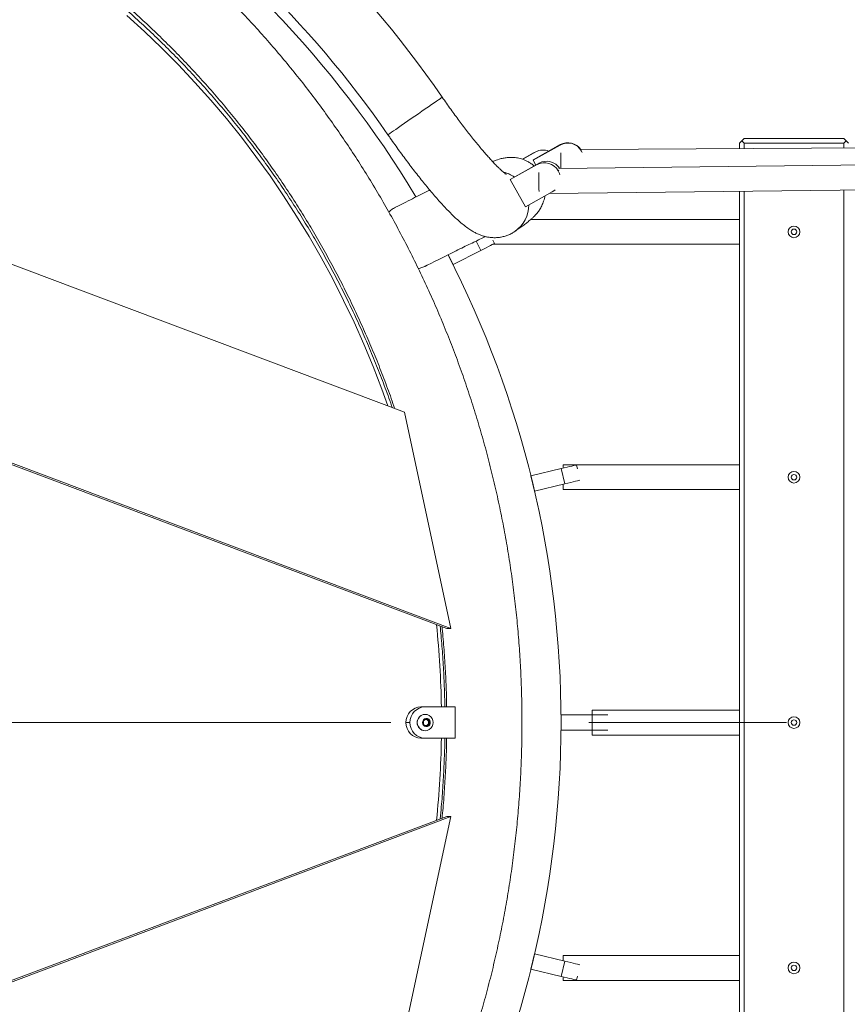
# Model space of a CAD drawing. Units: millimetres. Extents: x 5 to 415, y 5 to 292.
# Drawn here: x 153 to 163, y 161 to 173 of the extents above; entities that cross this region are included whole.
import ezdxf

# ---------------------------------------------------------------- set-up
doc = ezdxf.new("R2010")
doc.units = ezdxf.units.MM
doc.linetypes.add('CENTERX2', pattern=[20.32, 12.7, -2.54, 2.54, -2.54])
doc.layers.add('1', color=7, linetype='Continuous', lineweight=15)

msp = doc.modelspace()

# ---------------------------------------------------------------- linework, layer by layer
at = {"color": 7, "linetype": 'Continuous', "lineweight": 15}
for p, q in [((157.63624, 168.26486), (140.66425, 174.66007)), ((138.4318, 172.92774), (158.1794, 165.48666)), ((138.48356, 172.92774), (158.23117, 165.48666)), ((159.28748, 171.49988), (159.63645, 171.69525)), ((159.28895, 171.5046), (159.63791, 171.69997)), ((159.63645, 171.69525), (159.63791, 171.69997)), ((161.93919, 171.72064), (161.96918, 171.75064)), ((161.93919, 171.64921), (161.93919, 171.72064)), ((161.96918, 171.75064), (161.99919, 171.78064)), ((161.99919, 171.72064), (161.96918, 171.75064)), ((163.27918, 171.78064), (161.99919, 171.78064)), ((163.27918, 171.72064), (161.99919, 171.72064)), ((161.99919, 171.6496), (161.99919, 171.72064)), ((163.27918, 171.78064), (163.30919, 171.75064)), ((163.30919, 171.75064), (163.27918, 171.72064)), ((163.27918, 171.72064), (163.27918, 171.65792)), ((163.30919, 171.75064), (163.33918, 171.72064)), ((159.15168, 171.51312), (159.29514, 171.59399)), ((159.15622, 171.51173), (159.32345, 171.60601)), ((159.32345, 171.60601), (159.29514, 171.59399)), ((159.29514, 171.59399), (159.31477, 171.60366)), ((159.34309, 171.61567), (159.31477, 171.60366)), ((164.77543, 171.66764), (159.90007, 171.63596)), ((159.91766, 171.60035), (159.90867, 171.61848)), ((158.99535, 171.25132), (159.34018, 171.44325)), ((159.02219, 171.27021), (159.36702, 171.46213)), ((159.28895, 171.5046), (159.28748, 171.49988)), ((159.32251, 171.43736), (159.28748, 171.49988)), ((159.34018, 171.44325), (159.36702, 171.46213)), ((165.20653, 171.45807), (159.62037, 171.39322)), ((159.02219, 171.27021), (158.99535, 171.25132)), ((159.19084, 170.90241), (158.99535, 171.25132)), ((159.53566, 171.09433), (159.19084, 170.90241)), ((159.49509, 171.07175), (165.37908, 171.14005)), ((159.553, 171.10522), (159.55463, 171.10636)), ((161.93919, 157.46117), (161.93919, 171.10012)), ((161.99919, 157.46047), (161.99919, 171.10082)), ((163.27918, 171.11568), (163.27918, 157.44561)), ((161.93919, 170.74064), (159.25996, 170.74064)), ((161.93919, 170.74064), (159.25996, 170.74064)), ((158.77254, 170.42064), (161.93919, 170.42064)), ((158.77254, 170.42064), (161.93919, 170.42064)), ((158.77309, 170.47514), (158.79502, 170.4321)), ((158.26042, 170.1597), (158.19622, 170.28569)), ((158.61682, 170.3413), (158.26042, 170.1597)), ((157.63624, 168.26486), (158.23117, 165.48666)), ((159.65022, 167.54013), (159.26127, 167.44675)), ((159.69691, 167.34566), (159.65022, 167.54013)), ((161.93919, 167.59064), (159.67651, 167.59064)), ((161.93919, 167.59064), (159.67651, 167.59064)), ((159.67651, 167.54644), (159.67651, 167.59064)), ((159.8447, 167.58682), (159.85686, 167.53615)), ((159.30796, 167.25228), (159.26127, 167.44675)), ((159.69691, 167.34566), (159.30796, 167.25228)), ((159.67651, 167.27064), (159.67651, 167.34076)), ((159.67651, 167.27064), (161.93919, 167.27064)), ((159.67651, 167.27064), (161.93919, 167.27064)), ((158.1794, 165.48666), (158.23117, 165.48666)), ((157.84895, 164.48064), (157.90071, 164.48064)), ((157.90071, 164.48064), (158.28708, 164.48064)), ((158.28708, 164.48064), (158.28708, 164.08064)), ((157.90268, 164.38564), (157.90071, 164.38564)), ((159.64784, 164.18064), (159.64784, 164.38064)), ((160.04784, 164.38064), (159.64784, 164.38064)), ((161.93919, 164.44064), (160.04784, 164.44064)), ((161.93919, 164.44064), (160.04784, 164.44064)), ((160.04784, 164.38064), (160.04784, 164.44064)), ((160.04784, 164.18064), (160.04784, 164.38064)), ((160.04784, 164.38064), (160.24784, 164.38064)), ((157.70752, 164.28064), (157.65576, 164.28064)), ((157.87916, 164.30374), (157.91779, 164.32683)), ((157.87916, 164.25755), (157.87916, 164.30374)), ((157.91779, 164.23446), (157.87916, 164.25755)), ((157.91241, 164.32361), (157.92634, 164.31529)), ((157.92634, 164.246), (157.91241, 164.23767)), ((157.91779, 164.32683), (157.95643, 164.30374)), ((157.95643, 164.25755), (157.91779, 164.23446)), ((157.92634, 164.31529), (157.94566, 164.30374)), ((157.94566, 164.25755), (157.92634, 164.246)), ((157.94566, 164.30374), (157.95643, 164.30374)), ((157.94566, 164.30374), (157.94566, 164.28064)), ((157.94566, 164.28064), (157.94566, 164.25755)), ((157.94566, 164.25755), (157.95643, 164.25755)), ((157.95643, 164.30374), (157.95643, 164.25755)), ((157.90071, 164.17564), (157.90268, 164.17564)), ((160.04784, 164.18064), (159.64784, 164.18064)), ((160.04784, 164.12064), (160.04784, 164.18064)), ((160.24784, 164.18064), (160.04784, 164.18064)), ((160.04784, 164.12064), (161.93919, 164.12064)), ((160.04784, 164.12064), (161.93919, 164.12064)), ((157.90071, 164.08064), (157.84895, 164.08064)), ((158.28708, 164.08064), (157.90071, 164.08064)), ((138.4318, 155.63354), (158.1794, 163.07463)), ((138.48356, 155.63354), (158.23117, 163.07463)), ((158.23117, 163.07463), (157.63624, 160.29643)), ((158.23117, 163.07463), (158.1794, 163.07463)), ((159.26127, 161.11453), (159.30796, 161.30901)), ((159.69691, 161.21563), (159.30796, 161.30901)), ((159.65022, 161.02116), (159.69691, 161.21563)), ((161.93919, 161.29064), (159.67651, 161.29064)), ((161.93919, 161.29064), (159.67651, 161.29064)), ((159.67651, 161.22053), (159.67651, 161.29064)), ((159.65022, 161.02116), (159.26127, 161.11453)), ((159.67651, 160.97064), (159.67651, 161.01485)), ((159.67651, 160.97064), (161.93919, 160.97064)), ((159.67651, 160.97064), (161.93919, 160.97064)), ((159.85686, 161.02514), (159.8447, 160.97447))]:
    msp.add_line(p, q, dxfattribs=at)
at = {"color": 8, "linetype": 'Continuous', "lineweight": 15}
for p, q in [((159.90867, 171.61848), (159.90889, 171.61919)), ((159.61033, 171.36475), (159.61839, 171.37042)), ((158.61682, 170.3413), (158.55548, 170.46168))]:
    msp.add_line(p, q, dxfattribs=at)
at = {"color": 8, "linetype": 'Continuous', "lineweight": 15, "flags": 128}
msp.add_lwpolyline([(157.42395, 168.34485), (157.34662, 168.55956), (157.23473, 168.84988), (157.11555, 169.13708), (156.98914, 169.42095), (156.85561, 169.70129), (156.71502, 169.97792), (156.5675, 170.25064), (156.41312, 170.51928), (156.25201, 170.78363), (156.08426, 171.04353), (155.91001, 171.2988), (155.72935, 171.54926), (155.54243, 171.79473), (155.34937, 172.03505), (155.15029, 172.27006), (154.94534, 172.4996), (154.73466, 172.7235), (154.51839, 172.94161), (154.29668, 173.15379), (154.06967, 173.35989)], dxfattribs=at)
at = {"color": 7, "linetype": 'Continuous', "lineweight": 15, "flags": 128}
for points in [[(157.42421, 171.82744), (157.42681, 171.82923), (157.43532, 171.83511), (157.44961, 171.84499), (157.46943, 171.85869), (157.49445, 171.87597), (157.52424, 171.89655), (157.55828, 171.92007), (157.596, 171.94613), (157.63674, 171.97429), (157.67982, 172.00405), (157.72449, 172.03492), (157.77, 172.06636), (157.81555, 172.09784), (157.86038, 172.12881), (157.90372, 172.15875), (157.94482, 172.18715), (157.98297, 172.21351), (158.01754, 172.2374), (158.04792, 172.25839), (158.0736, 172.27614), (158.09414, 172.29033), (158.10919, 172.30072), (158.11848, 172.30714)], [(158.11848, 172.30714), (158.12186, 172.30948), (158.12187, 172.30949)], [(159.31938, 171.44296), (159.31941, 171.43622), (159.31941, 171.43563)], [(159.63068, 171.3126), (159.62609, 171.32887), (159.61033, 171.36475)], [(159.53566, 171.09433), (159.56742, 171.11641), (159.57201, 171.12045)], [(158.79502, 170.4321), (158.79159, 170.43035), (158.78146, 170.42519), (158.76499, 170.41679), (158.74283, 170.4055), (158.71582, 170.39174), (158.68501, 170.37605), (158.65158, 170.35901), (158.61682, 170.3413)], [(159.65022, 167.54013), (159.68816, 167.54924), (159.72464, 167.558), (159.75827, 167.56607), (159.78773, 167.57315), (159.81192, 167.57895), (159.82989, 167.58327), (159.84096, 167.58592), (159.8447, 167.58682)], [(159.8884, 167.39163), (159.88765, 167.39145), (159.87658, 167.38879), (159.85861, 167.38448), (159.83443, 167.37867), (159.80495, 167.3716), (159.77133, 167.36353), (159.73485, 167.35477), (159.69691, 167.34566)], [(157.80125, 164.28064), (157.80471, 164.25347), (157.81484, 164.22814), (157.83096, 164.2064), (157.85197, 164.18971), (157.87643, 164.17922), (157.90268, 164.17564), (157.92893, 164.17922), (157.95339, 164.18971), (157.97439, 164.2064), (157.99051, 164.22814), (158.00064, 164.25347), (158.0041, 164.28064), (158.00064, 164.30782), (157.99051, 164.33314), (157.97439, 164.35489), (157.95339, 164.37158), (157.92893, 164.38207), (157.90268, 164.38564), (157.87643, 164.38207), (157.85197, 164.37158), (157.83096, 164.35489), (157.81484, 164.33314), (157.80471, 164.30782), (157.80125, 164.28064)], [(157.86708, 164.28064), (157.87051, 164.26168), (157.88031, 164.24528), (157.89519, 164.23365), (157.91311, 164.22837), (157.93167, 164.23015), (157.94835, 164.23875), (157.96091, 164.25301), (157.96764, 164.271), (157.96764, 164.29029), (157.96091, 164.30828), (157.94835, 164.32254), (157.93167, 164.33114), (157.91311, 164.33292), (157.89519, 164.32764), (157.88031, 164.31601), (157.87051, 164.29961), (157.86708, 164.28064)], [(159.69691, 161.21563), (159.73485, 161.20652), (159.77133, 161.19776), (159.80495, 161.18969), (159.83443, 161.18262), (159.85861, 161.17681), (159.87658, 161.1725), (159.88765, 161.16984), (159.8884, 161.16966)], [(159.8447, 160.97447), (159.84096, 160.97536), (159.82989, 160.97802), (159.81192, 160.98234), (159.78773, 160.98814), (159.75827, 160.99522), (159.72464, 161.00329), (159.68816, 161.01205), (159.65022, 161.02116)]]:
    msp.add_lwpolyline(points, dxfattribs=at)
at = {"color": 7, "linetype": 'Continuous', "lineweight": 15}
for centre, radius in [((162.63918, 170.58064), 0.075), ((162.63918, 170.58064), 0.035), ((162.63918, 167.43064), 0.075), ((162.63918, 167.43064), 0.035), ((162.63918, 164.28064), 0.075), ((162.63918, 164.28064), 0.035), ((162.63918, 161.13064), 0.075), ((162.63918, 161.13064), 0.035)]:
    msp.add_circle(centre, radius, dxfattribs=at)
for centre, radius, start, end in [((146.50184, 164.28064), 14.124, 34.642478, 58.169749), ((146.50184, 164.28064), 13.276, 34.642478, 57.396712), ((146.50184, 164.28064), 13.146, 30.881617, 57.370951), ((159.73416, 171.5207), 0.20004, 29.263681, 119.239192), ((159.73562, 171.52541), 0.20004, 33.549618, 119.239111), ((159.41964, 171.43491), 0.19628, 68.666783, 119.344093), ((168.10699, 171.52752), 8.46199, 179.530828, 180.907303), ((159.43586, 171.2684), 0.19931, 28.908127, 118.688467), ((159.46268, 171.2874), 0.1992, 32.132502, 118.700441), ((158.80905, 170.93331), 0.42469, 55.78392, 76.061276), ((158.80897, 170.93313), 0.42489, 55.788254, 75.662131), ((164.28173, 171.28891), 4.9209, 179.350906, 182.235241), ((158.81633, 170.93052), 0.41873, 304.639365, 359.521396), ((158.81636, 170.9305), 0.41871, 304.728659, 359.523241), ((146.50184, 164.28064), 13.146, 0, 27.180684), ((157.85241, 164.28399), 0.19668, 91.009965, 180.97579), ((157.90418, 164.28399), 0.19668, 91.010761, 180.974993), ((157.90252, 164.28241), 0.10325, 91.007478, 180.980565), ((157.85241, 164.2773), 0.19668, 179.02421, 268.990035), ((157.90418, 164.2773), 0.19668, 179.025007, 268.989239), ((157.90252, 164.27888), 0.10325, 179.019435, 268.992522), ((157.90698, 164.28299), 0.03765, 59.053812, 89.308588), ((157.90698, 164.27829), 0.03765, 270.691412, 300.946188), ((157.9054, 164.2809), 0.04026, 359.634916, 58.655286), ((157.9054, 164.28039), 0.04026, 301.344714, 0.365084), ((146.50184, 164.28064), 13.146, 332.819485, 0), ((146.50184, 164.28064), 14.124, 185.651581, 298.166755)]:
    msp.add_arc(centre, radius, start, end, dxfattribs=at)
at = {"color": 8, "linetype": 'Continuous', "lineweight": 15}
for centre, radius, start, end in [((145.73675, 164.27962), 12.37591, 0.930699, 5.826093), ((145.73571, 164.28173), 12.37695, 354.174113, 359.069095)]:
    msp.add_arc(centre, radius, start, end, dxfattribs=at)
at = {"color": 7, "linetype": 'Continuous', "lineweight": 15}
for points, knots in [([(146.54067, 177.31364), (146.49099, 177.31346), (146.3488, 177.31294), (146.11414, 177.30718), (145.83686, 177.29438), (145.55993, 177.27519), (145.28347, 177.24972), (145.00762, 177.21796), (144.73251, 177.17993), (144.45828, 177.13565), (144.18506, 177.08514), (143.91298, 177.02842), (143.64218, 176.96552), (143.37277, 176.89647), (143.1049, 176.8213), (142.8387, 176.74006), (142.57429, 176.65277), (142.3118, 176.55949), (142.05136, 176.46025), (141.79309, 176.35511), (141.53712, 176.24412), (141.28358, 176.12732), (141.03258, 176.00478), (140.78425, 175.87655), (140.53871, 175.7427), (140.29607, 175.60329), (140.05646, 175.45839), (139.81999, 175.30807), (139.58678, 175.1524), (139.35694, 174.99145), (139.13058, 174.82532), (138.90781, 174.65406), (138.68874, 174.47777), (138.47347, 174.29654), (138.26211, 174.11045), (138.05477, 173.91959), (137.85154, 173.72405), (137.65252, 173.52393), (137.4578, 173.31932), (137.26749, 173.11033), (137.08168, 172.89704), (136.90045, 172.67959), (136.7239, 172.45805), (136.5521, 172.23255), (136.38515, 172.00318), (136.22313, 171.77007), (136.06611, 171.53331), (135.91416, 171.29305), (135.76737, 171.04937), (135.6258, 170.80241), (135.48953, 170.55229), (135.35862, 170.29911), (135.23313, 170.04302), (135.11313, 169.78413), (134.99866, 169.52257), (134.8898, 169.25846), (134.78659, 168.99193), (134.68909, 168.72312), (134.59732, 168.45215), (134.51136, 168.17915), (134.43123, 167.90426), (134.35698, 167.62761), (134.28863, 167.34933), (134.22623, 167.06956), (134.16981, 166.78844), (134.11939, 166.5061), (134.07499, 166.22268), (134.03665, 165.93831), (134.00436, 165.65314), (133.97817, 165.3673), (133.95806, 165.08094), (133.94407, 164.79418), (133.93618, 164.50718), (133.93442, 164.22006), (133.93877, 163.93297), (133.94923, 163.64605), (133.9658, 163.35944), (133.98848, 163.07327), (134.01724, 162.78769), (134.05209, 162.50284), (134.09299, 162.21884), (134.13994, 161.93585), (134.1929, 161.65399), (134.25185, 161.37341), (134.31677, 161.09424), (134.38762, 160.81662), (134.46437, 160.54068), (134.54697, 160.26655), (134.6354, 159.99438), (134.7296, 159.72428), (134.82953, 159.45639), (134.93515, 159.19085), (135.04639, 158.92778), (135.16322, 158.66731), (135.28556, 158.40956), (135.41337, 158.15466), (135.54657, 157.90274), (135.68511, 157.65391), (135.82891, 157.4083), (135.97791, 157.16602), (136.13203, 156.9272), (136.29121, 156.69195), (136.45535, 156.46038), (136.62439, 156.23261), (136.79823, 156.00875), (136.97681, 155.7889), (137.16001, 155.57317), (137.34777, 155.36167), (137.53999, 155.1545), (137.73658, 154.95176), (137.93743, 154.75355), (138.14244, 154.55996), (138.35154, 154.37109), (138.5646, 154.18703), (138.78153, 154.00786), (139.00222, 153.83369), (139.22657, 153.66457), (139.45445, 153.50062), (139.68578, 153.34189), (139.92042, 153.18847), (140.15827, 153.04043), (140.39922, 152.89785), (140.64314, 152.76079), (140.88992, 152.62931), (141.13943, 152.50349), (141.39156, 152.38338), (141.64618, 152.26904), (141.90318, 152.16053), (142.16242, 152.05789), (142.42378, 151.96119), (142.68713, 151.87045), (142.95235, 151.78574), (143.2193, 151.70708), (143.48786, 151.63453), (143.7579, 151.5681), (144.02929, 151.50784), (144.30189, 151.45377), (144.57557, 151.40591), (144.8502, 151.36431), (145.12565, 151.32896), (145.40179, 151.29989), (145.67847, 151.27711), (145.95558, 151.26064), (146.23296, 151.25047), (146.51049, 151.24663), (146.78804, 151.2491), (147.06546, 151.25789), (147.34264, 151.27299), (147.61942, 151.2944), (147.89567, 151.3221), (148.17127, 151.35608), (148.44608, 151.39633), (148.71997, 151.44282), (148.9928, 151.49554), (149.26445, 151.55445), (149.53477, 151.61953), (149.80365, 151.69076), (150.07094, 151.76808), (150.33653, 151.85147), (150.60027, 151.94088), (150.86205, 152.03628), (151.12173, 152.13761), (151.3792, 152.24484), (151.63433, 152.35789), (151.88698, 152.47673), (152.13705, 152.6013), (152.3844, 152.73152), (152.62893, 152.86735), (152.87051, 153.00871), (153.10902, 153.15554), (153.34434, 153.30777), (153.57637, 153.46531), (153.80499, 153.62811), (154.0301, 153.79606), (154.25157, 153.96911), (154.4693, 154.14716), (154.6832, 154.33013), (154.89315, 154.51792), (155.09905, 154.71045), (155.30079, 154.90763), (155.4983, 155.10935), (155.69146, 155.31552), (155.88019, 155.52604), (156.06439, 155.74082), (156.24397, 155.95973), (156.41885, 156.18269), (156.58893, 156.40957), (156.75415, 156.64028), (156.91442, 156.87469), (157.06965, 157.1127), (157.21977, 157.35419), (157.36472, 157.59904), (157.50442, 157.84714), (157.6388, 158.09836), (157.7678, 158.35258), (157.89135, 158.60968), (158.0094, 158.86953), (158.12188, 159.13201), (158.22874, 159.39699), (158.32995, 159.66434), (158.42542, 159.93394), (158.51513, 160.20564), (158.59904, 160.47932), (158.67708, 160.75485), (158.74925, 161.0321), (158.81549, 161.31092), (158.87578, 161.59118), (158.93007, 161.87275), (158.97837, 162.15549), (159.02062, 162.43926), (159.05683, 162.72392), (159.08695, 163.00935), (159.11099, 163.29539), (159.12893, 163.58191), (159.14076, 163.86877), (159.14648, 164.15583), (159.14608, 164.44295), (159.13957, 164.73), (159.12693, 165.01683), (159.1082, 165.3033), (159.08336, 165.58927), (159.05244, 165.87461), (159.01544, 166.15918), (158.97239, 166.44283), (158.92332, 166.72544), (158.86823, 167.00686), (158.80716, 167.28695), (158.74014, 167.56559), (158.66719, 167.84263), (158.58837, 168.11794), (158.5037, 168.3914), (158.41322, 168.66285), (158.31698, 168.93218), (158.21503, 169.19925), (158.10741, 169.46393), (157.99419, 169.7261), (157.87539, 169.98562), (157.75111, 170.24237), (157.62139, 170.49623), (157.48629, 170.74707), (157.34588, 170.99477), (157.20022, 171.23921), (157.0494, 171.48028), (156.89348, 171.71785), (156.73254, 171.95181), (156.56665, 172.18204), (156.39589, 172.40844), (156.22037, 172.6309), (156.04014, 172.8493), (155.85531, 173.06354), (155.66596, 173.27351), (155.47219, 173.47913), (155.27408, 173.68028), (155.07174, 173.87686), (154.86527, 174.06879), (154.65476, 174.25597), (154.44031, 174.4383), (154.22204, 174.61571), (154.00004, 174.7881), (153.77442, 174.9554), (153.54531, 175.11751), (153.31279, 175.27436), (153.077, 175.42589), (152.83804, 175.572), (152.59603, 175.71264), (152.35108, 175.84773), (152.10332, 175.97721), (151.85287, 176.10101), (151.59984, 176.21908), (151.34436, 176.33136), (151.08656, 176.4378), (150.82655, 176.53834), (150.56447, 176.63293), (150.30045, 176.72154), (150.0346, 176.80411), (149.76706, 176.88061), (149.49796, 176.951), (149.22743, 177.01525), (148.9556, 177.07332), (148.6826, 177.12519), (148.40856, 177.17083), (148.13363, 177.21022), (147.85792, 177.24335), (147.58157, 177.27019), (147.30472, 177.29075), (147.02751, 177.30492), (146.78617, 177.31205), (146.63728, 177.31316), (146.5809, 177.31358)], [0, 0, 0, 0, 0.00188151, 0.00538505, 0.0088886, 0.01239221, 0.0158958, 0.01939942, 0.02290305, 0.02640671, 0.02991043, 0.03341424, 0.03691804, 0.04042199, 0.04392594, 0.04743002, 0.05093412, 0.05443837, 0.0579427, 0.06144711, 0.0649517, 0.06845631, 0.07196108, 0.07546601, 0.07897099, 0.08247613, 0.08598142, 0.08948684, 0.09299238, 0.09649805, 0.10000389, 0.10350982, 0.10701594, 0.11052222, 0.1140286, 0.11753514, 0.12104181, 0.12454862, 0.1280556, 0.13156274, 0.13506994, 0.13857737, 0.14208489, 0.14559255, 0.14910032, 0.15260825, 0.15611626, 0.15962446, 0.16313275, 0.16664115, 0.17014966, 0.17365829, 0.17716702, 0.18067584, 0.1841848, 0.18769382, 0.19120294, 0.19471214, 0.19822143, 0.2017308, 0.20524024, 0.20874975, 0.21225933, 0.21576897, 0.21927866, 0.2227884, 0.22629819, 0.22980802, 0.23331789, 0.23682779, 0.24033772, 0.24384767, 0.24735764, 0.25086763, 0.25437762, 0.25788761, 0.26139761, 0.26490759, 0.26841756, 0.27192752, 0.27543746, 0.27894737, 0.28245725, 0.28596709, 0.28947689, 0.29298665, 0.29649636, 0.30000601, 0.30351561, 0.30702513, 0.31053457, 0.31404397, 0.31755328, 0.32106251, 0.32457164, 0.32808071, 0.33158965, 0.33509851, 0.33860727, 0.34211592, 0.34562443, 0.34913287, 0.35264115, 0.35614934, 0.35965738, 0.36316534, 0.3666731, 0.37018078, 0.37368832, 0.37719572, 0.38070298, 0.38421006, 0.38771705, 0.39122387, 0.39473052, 0.39823708, 0.40174343, 0.40524969, 0.40875578, 0.41226175, 0.41576756, 0.41927324, 0.42277879, 0.42628414, 0.42978943, 0.43329454, 0.43679954, 0.4403044, 0.44380916, 0.44731381, 0.45081831, 0.45432274, 0.45782701, 0.46133124, 0.46483539, 0.46833942, 0.47184341, 0.47534724, 0.47885111, 0.48235485, 0.48585857, 0.48936227, 0.49286586, 0.49636948, 0.49987307, 0.50337665, 0.50688026, 0.51038383, 0.51388738, 0.517391, 0.52089462, 0.52439827, 0.52790198, 0.53140571, 0.53490949, 0.53841339, 0.54191728, 0.5454213, 0.5489254, 0.55242959, 0.55593382, 0.5594382, 0.56294265, 0.56644723, 0.56995195, 0.57345674, 0.57696166, 0.58046675, 0.58397194, 0.58747725, 0.59098268, 0.5944883, 0.59799401, 0.60149991, 0.6050059, 0.60851207, 0.61201837, 0.61552483, 0.61903143, 0.62253813, 0.62604503, 0.62955204, 0.63305922, 0.6365665, 0.64007394, 0.6435815, 0.64708919, 0.65059704, 0.654105, 0.65761309, 0.66112129, 0.66462961, 0.66813807, 0.67164662, 0.67515529, 0.67866407, 0.68217293, 0.68568191, 0.68919097, 0.69270012, 0.69620935, 0.69971868, 0.70322807, 0.70673753, 0.71024707, 0.71375667, 0.71726633, 0.72077603, 0.7242858, 0.7277956, 0.73130545, 0.73481533, 0.73832524, 0.74183518, 0.74534513, 0.74885511, 0.7523651, 0.75587509, 0.75938509, 0.76289508, 0.76640506, 0.76991503, 0.77342498, 0.77693491, 0.7804448, 0.78395467, 0.78746451, 0.79097429, 0.79448403, 0.79799372, 0.80150335, 0.80501291, 0.80852242, 0.81203185, 0.81554121, 0.81905049, 0.8225597, 0.8260688, 0.82957782, 0.83308672, 0.83659555, 0.84010429, 0.84361287, 0.84712139, 0.85062975, 0.854138, 0.85764616, 0.86115416, 0.86466204, 0.8681698, 0.87167741, 0.87518488, 0.87869221, 0.88219945, 0.88570648, 0.8892134, 0.89272019, 0.89622678, 0.89973329, 0.90323964, 0.90674581, 0.91025187, 0.91375774, 0.91726351, 0.92076916, 0.92427461, 0.92777996, 0.93128517, 0.93479027, 0.93829522, 0.94180005, 0.94530474, 0.94880936, 0.95231383, 0.95581822, 0.95932248, 0.96282668, 0.96633073, 0.96983477, 0.97333868, 0.97684257, 0.98034637, 0.98385009, 0.98735383, 0.99085746, 0.9943611, 0.99786469, 1, 1, 1, 1]), ([(146.57771, 176.34758), (146.62345, 176.34726), (146.75797, 176.34632), (146.98119, 176.34), (147.2472, 176.32646), (147.51285, 176.30653), (147.77798, 176.28032), (148.04247, 176.24783), (148.30617, 176.20908), (148.56894, 176.16408), (148.83065, 176.11285), (149.09116, 176.05544), (149.35034, 175.99186), (149.60804, 175.92215), (149.86414, 175.84634), (150.11849, 175.76448), (150.37097, 175.67661), (150.62144, 175.58278), (150.86977, 175.48303), (151.11584, 175.37742), (151.3595, 175.266), (151.60065, 175.14883), (151.83913, 175.02598), (152.07485, 174.8975), (152.30766, 174.76347), (152.53746, 174.62395), (152.76411, 174.47902), (152.9875, 174.32876), (153.20751, 174.17324), (153.42404, 174.01255), (153.63695, 173.84676), (153.84616, 173.67598), (154.05153, 173.50028), (154.25298, 173.31975), (154.45038, 173.13451), (154.64365, 172.94463), (154.83267, 172.75022), (155.01735, 172.55138), (155.19759, 172.34822), (155.3733, 172.14084), (155.54439, 171.92935), (155.71077, 171.71387), (155.87235, 171.4945), (156.02905, 171.27136), (156.18077, 171.04456), (156.32746, 170.81423), (156.46902, 170.58048), (156.6054, 170.34344), (156.7365, 170.10323), (156.86227, 169.85999), (156.98264, 169.61382), (157.09756, 169.36487), (157.20691, 169.11325), (157.31084, 168.85916), (157.40856, 168.60247), (157.47513, 168.42001), (157.50742, 168.32255), (157.51088, 168.31209)], [0, 0, 0, 0, 0.00961568, 0.02827509, 0.04693492, 0.06559482, 0.08425443, 0.10291394, 0.12157316, 0.14023206, 0.15889059, 0.177549, 0.1962067, 0.21486415, 0.23352089, 0.25217706, 0.27083275, 0.28948774, 0.30814223, 0.3267959, 0.3454488, 0.36410071, 0.3827522, 0.40140253, 0.42005239, 0.43870118, 0.45734912, 0.47599596, 0.49464229, 0.51328744, 0.53193169, 0.55057505, 0.56921761, 0.58785911, 0.60649964, 0.6251393, 0.64377804, 0.66241586, 0.6810529, 0.69968888, 0.71832407, 0.73695847, 0.75559189, 0.77422468, 0.79285648, 0.8114877, 0.83011786, 0.84874757, 0.86737643, 0.88600467, 0.90463218, 0.92325905, 0.94188533, 0.96051104, 0.97913621, 0.99776086, 1, 1, 1, 1]), ([(157.47886, 168.32416), (157.47614, 168.33229), (157.4444, 168.42715), (157.37821, 168.60675), (157.27994, 168.86263), (157.17542, 169.11588), (157.06549, 169.36665), (156.94997, 169.61471), (156.829, 169.85998), (156.70262, 170.10231), (156.5709, 170.34156), (156.43392, 170.57763), (156.29174, 170.81039), (156.14443, 171.0397), (155.99208, 171.26546), (155.83477, 171.48753), (155.67258, 171.70582), (155.50559, 171.92019), (155.33389, 172.13054), (155.15758, 172.33676), (154.97674, 172.53873), (154.79147, 172.73636), (154.60187, 172.92953), (154.40804, 173.11815), (154.21007, 173.30212), (154.00809, 173.48134), (153.80218, 173.65571), (153.59247, 173.82514), (153.37905, 173.98955), (153.16205, 174.14885), (152.94157, 174.30295), (152.71773, 174.45178), (152.49066, 174.59525), (152.26045, 174.73326), (152.02731, 174.86592), (151.79103, 174.99241), (151.62426, 175.07864), (151.53554, 175.12102), (151.52734, 175.12493)], [0, 0, 0, 0, 0.00274175, 0.03198744, 0.06123314, 0.09047865, 0.11972396, 0.14896925, 0.17821456, 0.20745964, 0.23670469, 0.26594945, 0.29519413, 0.324439, 0.35368344, 0.3829278, 0.41217188, 0.44141583, 0.47065961, 0.49990348, 0.52914689, 0.55839023, 0.58763364, 0.61687683, 0.64611973, 0.67536245, 0.7046047, 0.73384711, 0.76308944, 0.79233141, 0.82157347, 0.85081482, 0.88005641, 0.90929771, 0.93853888, 0.96777983, 0.99702057, 1, 1, 1, 1]), ([(158.94288, 171.3185), (158.94281, 171.31854), (158.94263, 171.31864), (158.93696, 171.32258), (158.92687, 171.33028), (158.91197, 171.34245), (158.89253, 171.35938), (158.86858, 171.38139), (158.84036, 171.40864), (158.80812, 171.44113), (158.77219, 171.47878), (158.73291, 171.52141), (158.69064, 171.56876), (158.64574, 171.62056), (158.59853, 171.6765), (158.54936, 171.73624), (158.49854, 171.79945), (158.4464, 171.86578), (158.39323, 171.93487), (158.33932, 172.00635), (158.28498, 172.07986), (158.2305, 172.15503), (158.17595, 172.23165), (158.13995, 172.28347), (158.12187, 172.30949)], [0, 0, 0, 0, 0.02167319, 0.0533246, 0.08748889, 0.12422434, 0.16344079, 0.20494263, 0.2484562, 0.29368465, 0.34033106, 0.38813059, 0.43685763, 0.4863291, 0.53638852, 0.58691874, 0.63782089, 0.6890193, 0.74045157, 0.79206733, 0.84382182, 0.89568355, 0.94761885, 1, 1, 1, 1]), ([(157.42421, 171.82744), (157.43439, 171.81275), (157.46391, 171.77015), (157.5133, 171.70012), (157.57234, 171.61791), (157.63162, 171.53696), (157.69094, 171.45754), (157.75011, 171.37991), (157.80895, 171.30432), (157.8673, 171.23102), (157.925, 171.1602), (157.98194, 171.09206), (158.03802, 171.02676), (158.0932, 170.96442), (158.14752, 170.9051), (158.20112, 170.84878), (158.25435, 170.79533), (158.30789, 170.74443), (158.36317, 170.69539), (158.41916, 170.65012), (158.4722, 170.61227), (158.52032, 170.58263), (158.56326, 170.56002), (158.6052, 170.54165), (158.64758, 170.52686), (158.69126, 170.51556), (158.73665, 170.50803), (158.78369, 170.50473), (158.83194, 170.50617), (158.88072, 170.51274), (158.92922, 170.52465), (158.97801, 170.54257), (159.02012, 170.56351), (159.04524, 170.58003), (159.05489, 170.58638)], [0, 0, 0, 0, 0.01914514, 0.05552814, 0.09192813, 0.12835604, 0.16483108, 0.20137299, 0.23800512, 0.27475652, 0.31166162, 0.34876696, 0.38613244, 0.42383928, 0.46200386, 0.5007968, 0.54048154, 0.58148872, 0.62457831, 0.67117061, 0.71464706, 0.74685073, 0.77441013, 0.79895261, 0.82155835, 0.84298697, 0.86374843, 0.88415645, 0.90437552, 0.92448645, 0.9445239, 0.96451609, 0.98636672, 1, 1, 1, 1]), ([(159.30158, 171.42571), (159.28974, 171.43569), (159.26592, 171.45577), (159.22857, 171.47932), (159.19153, 171.49826), (159.1556, 171.5125), (159.12138, 171.52283), (159.08906, 171.52988), (159.05868, 171.53426), (159.03008, 171.53648), (159.00304, 171.53695), (158.97726, 171.53595), (158.95238, 171.53369), (158.9279, 171.53028), (158.90315, 171.5257), (158.87699, 171.51972), (158.84738, 171.51169), (158.81082, 171.50039), (158.78319, 171.49041), (158.76705, 171.48459)], [0, 0, 0, 0, 0.02763363, 0.05558854, 0.0835505, 0.11178342, 0.14066183, 0.17068027, 0.20245918, 0.23674759, 0.27444829, 0.31667378, 0.36484327, 0.42084218, 0.48732409, 0.56830614, 0.67054908, 0.80756556, 1, 1, 1, 1]), ([(157.96221, 171.11597), (157.95836, 171.11409), (157.92213, 171.09632), (157.84852, 171.05988), (157.74098, 171.00638), (157.63287, 170.95227), (157.55828, 170.91468), (157.52343, 170.89712)], [0, 0, 0, 0, 0.02978325, 0.28059057, 0.53091069, 0.78084333, 1, 1, 1, 1]), ([(159.05489, 170.58638), (159.06377, 170.59254), (159.09105, 170.61146), (159.13325, 170.64145), (159.18091, 170.67653), (159.2255, 170.7111), (159.2625, 170.74202), (159.29204, 170.76929), (159.31336, 170.79086), (159.33121, 170.8106), (159.34795, 170.831), (159.3638, 170.85249), (159.37889, 170.87555), (159.39322, 170.90059), (159.4066, 170.92805), (159.41885, 170.95815), (159.42923, 170.99162), (159.43623, 171.01908), (159.43843, 171.03659), (159.43892, 171.04049)], [0, 0, 0, 0, 0.061269936, 0.1882737, 0.318853397, 0.459149237, 0.600957527, 0.685065228, 0.740705511, 0.786913639, 0.825432832, 0.858197242, 0.886640251, 0.91183999, 0.934629829, 0.955671703, 0.975500668, 0.994544298, 1, 1, 1, 1]), ([(157.52401, 170.89599), (157.51421, 170.89124), (157.48921, 170.87912), (157.45916, 170.85761), (157.44065, 170.83988), (157.43536, 170.83483)], [0, 0, 0, 0, 0.315208261, 0.804546796, 1, 1, 1, 1]), ([(157.90878, 170.1417), (157.93405, 170.15445), (157.99828, 170.18684), (158.09546, 170.23553), (158.20098, 170.28812), (158.30084, 170.33756), (158.39528, 170.38397), (158.48423, 170.42734), (158.56729, 170.46743), (158.63177, 170.4983), (158.66651, 170.51467), (158.67743, 170.51982)], [0, 0, 0, 0, 0.08036088, 0.20426192, 0.32803753, 0.45166096, 0.5750983, 0.69830535, 0.82122513, 0.9437819, 1, 1, 1, 1]), ([(157.8145, 170.10907), (157.82967, 170.1126), (157.86299, 170.12036), (157.89248, 170.13453), (157.90854, 170.14225)], [0, 0, 0, 0, 0.45524444, 1, 1, 1, 1]), ([(158.15481, 164.48064), (158.15449, 164.51232), (158.15323, 164.63577), (158.14484, 164.85089), (158.12919, 165.12577), (158.11231, 165.34842), (158.09863, 165.47916), (158.0945, 165.51865)], [0, 0, 0, 0, 0.09134898, 0.35605254, 0.62075609, 0.88545964, 1, 1, 1, 1]), ([(158.11877, 165.5095), (158.12295, 165.46883), (158.13655, 165.33669), (158.15322, 165.11245), (158.16845, 164.83698), (158.17646, 164.6263), (158.17756, 164.50748), (158.17781, 164.48064)], [0, 0, 0, 0, 0.11902191, 0.38664997, 0.65427597, 0.92190025, 1, 1, 1, 1]), ([(158.0945, 163.04264), (158.09986, 163.09519), (158.11453, 163.23902), (158.13188, 163.47479), (158.1465, 163.74973), (158.154, 163.95175), (158.15486, 164.06209), (158.15501, 164.08064)], [0, 0, 0, 0, 0.1523821, 0.41708492, 0.68178788, 0.94649102, 1, 1, 1, 1]), ([(158.17786, 164.08064), (158.17765, 164.05688), (158.17664, 163.94113), (158.16884, 163.73352), (158.15385, 163.45804), (158.13707, 163.23072), (158.12323, 163.09552), (158.11876, 163.05178)], [0, 0, 0, 0, 0.06916177, 0.33678265, 0.60440345, 0.87202478, 1, 1, 1, 1])]:
    msp.add_open_spline(points, degree=3, knots=knots, dxfattribs=at)
at = {"layer": '1', "linetype": 'CENTERX2', "lineweight": 0}
msp.add_line((360.6637, 164.28064), (54.15718, 164.28064), dxfattribs=at)
at = {"layer": '1'}
msp.add_arc((144.73835, 168.87051), 72.04141, 177.8412149, 295.586287, dxfattribs=at)

doc.saveas('drawing.dxf')
